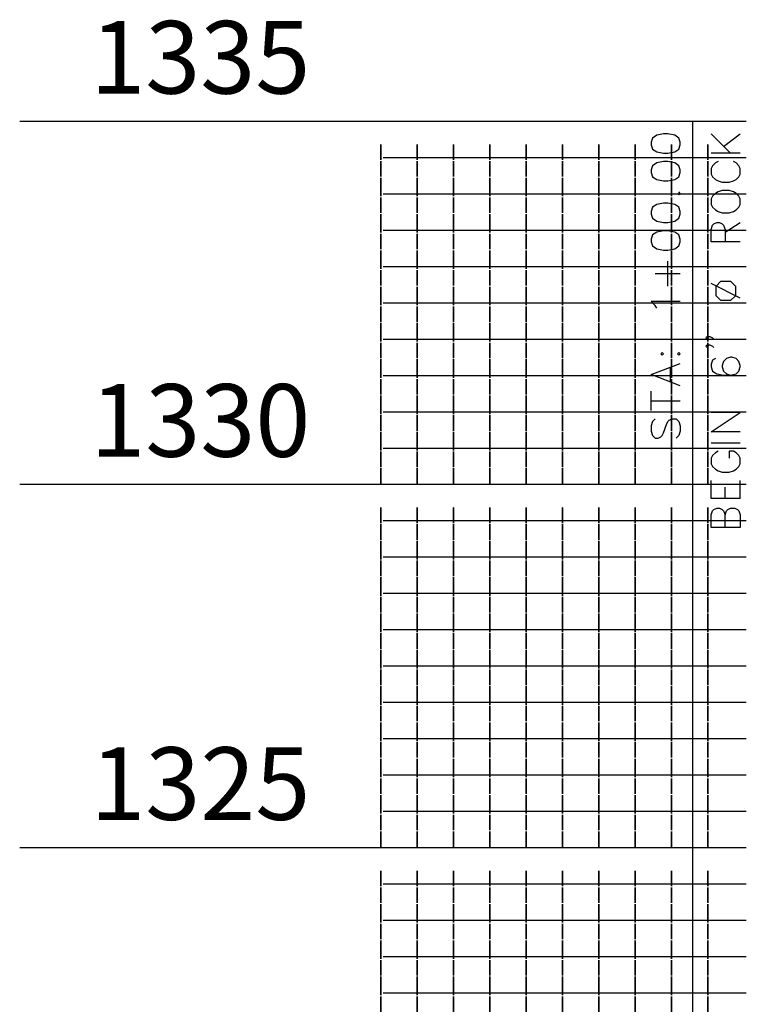
# Model space of a CAD drawing. Units: feet. Extents: x -12042 to 4138914, y -6545 to 27569395.
# Drawn here: x 2080233 to 2080273, y 13784964 to 13785019 of the extents above; entities that cross this region are included whole.
import ezdxf

# ---------------------------------------------------------------- set-up
doc = ezdxf.new("R2010")
doc.units = ezdxf.units.FT
doc.header["$MEASUREMENT"] = 0
for name, color, linetype in [('C-PROF-ANNO-OBJT', 81, 'Continuous'), ('C-PROF-VIEW-ANNO', 131, 'Continuous'), ('C-PROF-VIEW-GRID-MAJR', 47, 'Continuous'), ('C-PROF-VIEW-GRID-MINR', 49, 'Continuous'), ('C-PROF-VIEW-TITL', 47, 'Continuous')]:
    doc.layers.add(name, color=color, linetype=linetype)
doc.styles.add('PD-BOLD', font='sanss___.ttf')
doc.styles.add('SIMPLEX', font='simplex.shx')

# ---------------------------------------------------------------- blocks, each defined once
blk = doc.blocks.new('*U606')
at = {"layer": 'C-PROF-VIEW-GRID-MAJR', "color": 47, "linetype": 'Continuous', "lineweight": -3}
for p, q in [((-40, 200), (0, 200)), ((-40, 180), (0, 180)), ((-40, 160), (0, 160))]:
    blk.add_line(p, q, dxfattribs=at)
at = {"layer": 'C-PROF-VIEW-GRID-MINR', "color": 49, "linetype": 'Continuous', "lineweight": -3}
for p, q in [((-20, 198), (0, 198)), ((-20, 196), (0, 196)), ((-20, 194), (0, 194)), ((-20, 192), (0, 192)), ((-20, 190), (0, 190)), ((-20, 188), (0, 188)), ((-20, 186), (0, 186)), ((-20, 184), (0, 184)), ((-20, 182), (0, 182)), ((-20, 178), (0, 178)), ((-20, 176), (0, 176)), ((-20, 174), (0, 174)), ((-20, 172), (0, 172)), ((-20, 170), (0, 170)), ((-20, 168), (0, 168)), ((-20, 166), (0, 166)), ((-20, 164), (0, 164)), ((-20, 162), (0, 162)), ((-20, 158), (0, 158)), ((-20, 156), (0, 156)), ((-20, 154), (0, 154)), ((-20, 152), (0, 152))]:
    blk.add_line(p, q, dxfattribs=at)
at = {"layer": 'C-PROF-VIEW-ANNO', "color": 131, "linetype": 'Continuous', "lineweight": -3, "char_height": 4, "attachment_point": 6, "style": 'PD-BOLD'}
for s, insert in [('1335', (-24, 203)), ('1330', (-24, 183)), ('1325', (-24, 163))]:
    blk.add_mtext(s, dxfattribs=dict(at, insert=insert))
at = {"layer": 'C-PROF-VIEW-GRID-MINR', "color": 47, "linetype": 'Continuous', "lineweight": -3, "char_height": 1.2, "attachment_point": 6, "rotation": 270, "style": 'SIMPLEX'}
for insert in [(-9.338, 196), (-9.338, 194), (-9.338, 192), (-9.338, 190), (-9.338, 188), (-9.338, 186), (-9.338, 184), (-9.338, 182), (-9.338, 180), (-9.338, 176), (-9.338, 174), (-9.338, 172), (-9.338, 170), (-9.338, 168), (-9.338, 166), (-9.338, 164), (-9.338, 162), (-9.338, 160), (-9.338, 156), (-9.338, 154), (-9.338, 152), (-9.338, 150)]:
    blk.add_mtext('{\\Fsimplex.shx|c0;\\C256;\\P___\\P___\\P___\\P___\\P___\\P___\\P___\\P___\\P___\\P\\C0;___}', dxfattribs=dict(at, insert=insert))
blk = doc.blocks.new('*U613')
at = {"layer": 'C-PROF-ANNO-OBJT', "color": 81, "linetype": 'Continuous', "lineweight": -3}
for points in [[(2075742.15, 13784876.231), (2075742.15, 13784946.771)], [(2075739.926, 13784945.842), (2075739.85, 13784945.613)], [(2075740.155, 13784945.994), (2075739.926, 13784945.842)], [(2075740.535, 13784946.071), (2075740.155, 13784945.994)], [(2075740.764, 13784946.071), (2075740.535, 13784946.071)], [(2075741.145, 13784945.994), (2075740.764, 13784946.071)], [(2075741.374, 13784945.842), (2075741.145, 13784945.994)], [(2075741.45, 13784945.613), (2075741.374, 13784945.842)], [(2075743.155, 13784946.071), (2075744.221, 13784945.004)], [(2075743.84, 13784945.385), (2075744.755, 13784946.071)], [(2075739.85, 13784945.613), (2075739.85, 13784945.461)], [(2075739.85, 13784945.461), (2075739.926, 13784945.232)], [(2075739.926, 13784945.232), (2075740.155, 13784945.08)], [(2075741.145, 13784945.08), (2075741.374, 13784945.232)], [(2075741.374, 13784945.232), (2075741.45, 13784945.461)], [(2075741.45, 13784945.461), (2075741.45, 13784945.613)], [(2075740.155, 13784945.08), (2075740.535, 13784945.004)], [(2075740.535, 13784945.004), (2075740.764, 13784945.004)], [(2075740.764, 13784945.004), (2075741.145, 13784945.08)], [(2075744.755, 13784945.004), (2075743.155, 13784945.004)], [(2075739.926, 13784944.318), (2075739.85, 13784944.09)], [(2075739.85, 13784944.09), (2075739.85, 13784943.937)], [(2075740.155, 13784944.471), (2075739.926, 13784944.318)], [(2075740.535, 13784944.547), (2075740.155, 13784944.471)], [(2075740.764, 13784944.547), (2075740.535, 13784944.547)], [(2075741.145, 13784944.471), (2075740.764, 13784944.547)], [(2075741.374, 13784944.318), (2075741.145, 13784944.471)], [(2075741.45, 13784944.09), (2075741.374, 13784944.318)], [(2075741.45, 13784943.937), (2075741.45, 13784944.09)], [(2075743.231, 13784944.318), (2075743.155, 13784944.166)], [(2075743.155, 13784944.166), (2075743.155, 13784943.861)], [(2075743.383, 13784944.471), (2075743.231, 13784944.318)], [(2075743.535, 13784944.547), (2075743.383, 13784944.471)], [(2075744.526, 13784944.471), (2075744.374, 13784944.547)], [(2075744.678, 13784944.318), (2075744.526, 13784944.471)], [(2075744.755, 13784944.166), (2075744.678, 13784944.318)], [(2075744.755, 13784943.861), (2075744.755, 13784944.166)], [(2075739.85, 13784943.937), (2075739.926, 13784943.709)], [(2075739.926, 13784943.709), (2075740.155, 13784943.556)], [(2075740.155, 13784943.556), (2075740.535, 13784943.48)], [(2075740.764, 13784943.48), (2075741.145, 13784943.556)], [(2075741.145, 13784943.556), (2075741.374, 13784943.709)], [(2075741.374, 13784943.709), (2075741.45, 13784943.937)], [(2075743.155, 13784943.861), (2075743.231, 13784943.709)], [(2075743.231, 13784943.709), (2075743.383, 13784943.556)], [(2075743.383, 13784943.556), (2075743.535, 13784943.48)], [(2075744.374, 13784943.48), (2075744.526, 13784943.556)], [(2075744.526, 13784943.556), (2075744.678, 13784943.709)], [(2075744.678, 13784943.709), (2075744.755, 13784943.861)], [(2075740.535, 13784943.48), (2075740.764, 13784943.48)], [(2075743.535, 13784943.48), (2075743.764, 13784943.404)], [(2075743.764, 13784943.404), (2075744.145, 13784943.404)], [(2075744.145, 13784943.404), (2075744.374, 13784943.48)], [(2075741.297, 13784942.794), (2075741.374, 13784942.718)], [(2075741.45, 13784942.794), (2075741.374, 13784942.871)], [(2075741.374, 13784942.718), (2075741.45, 13784942.794)], [(2075743.231, 13784942.642), (2075743.155, 13784942.49)], [(2075743.155, 13784942.49), (2075743.155, 13784942.185)], [(2075743.383, 13784942.794), (2075743.231, 13784942.642)], [(2075743.535, 13784942.871), (2075743.383, 13784942.794)], [(2075743.764, 13784942.947), (2075743.535, 13784942.871)], [(2075744.145, 13784942.947), (2075743.764, 13784942.947)], [(2075744.374, 13784942.871), (2075744.145, 13784942.947)], [(2075744.526, 13784942.794), (2075744.374, 13784942.871)], [(2075744.678, 13784942.642), (2075744.526, 13784942.794)], [(2075744.755, 13784942.49), (2075744.678, 13784942.642)], [(2075744.755, 13784942.185), (2075744.755, 13784942.49)], [(2075739.926, 13784942.032), (2075739.85, 13784941.804)], [(2075740.155, 13784942.185), (2075739.926, 13784942.032)], [(2075740.535, 13784942.261), (2075740.155, 13784942.185)], [(2075740.764, 13784942.261), (2075740.535, 13784942.261)], [(2075741.145, 13784942.185), (2075740.764, 13784942.261)], [(2075741.374, 13784942.032), (2075741.145, 13784942.185)], [(2075741.45, 13784941.804), (2075741.374, 13784942.032)], [(2075743.155, 13784942.185), (2075743.231, 13784942.032)], [(2075743.231, 13784942.032), (2075743.383, 13784941.88)], [(2075744.526, 13784941.88), (2075744.678, 13784942.032)], [(2075744.678, 13784942.032), (2075744.755, 13784942.185)], [(2075739.85, 13784941.804), (2075739.85, 13784941.651)], [(2075739.85, 13784941.651), (2075739.926, 13784941.423)], [(2075739.926, 13784941.423), (2075740.155, 13784941.271)], [(2075741.145, 13784941.271), (2075741.374, 13784941.423)], [(2075741.374, 13784941.423), (2075741.45, 13784941.651)], [(2075741.45, 13784941.651), (2075741.45, 13784941.804)], [(2075743.383, 13784941.88), (2075743.535, 13784941.804)], [(2075743.535, 13784941.804), (2075743.764, 13784941.728)], [(2075743.764, 13784941.728), (2075744.145, 13784941.728)], [(2075744.145, 13784941.728), (2075744.374, 13784941.804)], [(2075744.374, 13784941.804), (2075744.526, 13784941.88)], [(2075740.155, 13784941.271), (2075740.535, 13784941.194)], [(2075740.535, 13784941.194), (2075740.764, 13784941.194)], [(2075740.764, 13784941.194), (2075741.145, 13784941.271)], [(2075743.155, 13784940.813), (2075743.231, 13784941.042)], [(2075743.231, 13784941.042), (2075743.307, 13784941.118)], [(2075743.307, 13784941.118), (2075743.459, 13784941.194)], [(2075743.459, 13784941.194), (2075743.612, 13784941.194)], [(2075743.612, 13784941.194), (2075743.764, 13784941.118)], [(2075743.764, 13784941.118), (2075743.84, 13784941.042)], [(2075743.84, 13784941.042), (2075743.916, 13784940.813)], [(2075743.916, 13784940.661), (2075744.755, 13784941.194)], [(2075739.926, 13784940.509), (2075739.85, 13784940.28)], [(2075740.155, 13784940.661), (2075739.926, 13784940.509)], [(2075740.535, 13784940.737), (2075740.155, 13784940.661)], [(2075740.764, 13784940.737), (2075740.535, 13784940.737)], [(2075741.145, 13784940.661), (2075740.764, 13784940.737)], [(2075741.374, 13784940.509), (2075741.145, 13784940.661)], [(2075741.45, 13784940.28), (2075741.374, 13784940.509)], [(2075743.155, 13784940.128), (2075743.155, 13784940.813)], [(2075743.916, 13784940.813), (2075743.916, 13784940.128)], [(2075739.85, 13784940.28), (2075739.85, 13784940.128)], [(2075739.85, 13784940.128), (2075739.926, 13784939.899)], [(2075739.926, 13784939.899), (2075740.155, 13784939.747)], [(2075740.155, 13784939.747), (2075740.535, 13784939.671)], [(2075740.764, 13784939.671), (2075741.145, 13784939.747)], [(2075741.145, 13784939.747), (2075741.374, 13784939.899)], [(2075741.374, 13784939.899), (2075741.45, 13784940.128)], [(2075741.45, 13784940.128), (2075741.45, 13784940.28)], [(2075744.755, 13784940.128), (2075743.155, 13784940.128)], [(2075740.535, 13784939.671), (2075740.764, 13784939.671)], [(2075740.764, 13784937.69), (2075740.764, 13784939.061)], [(2075740.078, 13784938.375), (2075741.45, 13784938.375)], [(2075744.755, 13784937.026), (2075743.155, 13784937.826)], [(2075743.421, 13784937.692), (2075743.688, 13784937.959)], [(2075743.421, 13784937.159), (2075743.421, 13784937.692)], [(2075743.688, 13784937.959), (2075744.221, 13784937.959)], [(2075744.221, 13784937.959), (2075744.488, 13784937.692)], [(2075744.488, 13784937.692), (2075744.488, 13784937.159)], [(2075743.688, 13784936.892), (2075743.421, 13784937.159)], [(2075744.488, 13784937.159), (2075744.221, 13784936.892)], [(2075740.078, 13784936.623), (2075739.85, 13784936.851)], [(2075739.85, 13784936.851), (2075741.45, 13784936.851)], [(2075740.155, 13784936.471), (2075740.078, 13784936.623)], [(2075744.221, 13784936.892), (2075743.688, 13784936.892)], [(2075742.85, 13784934.835), (2075742.926, 13784934.911)], [(2075742.926, 13784934.911), (2075743.002, 13784934.835)], [(2075742.926, 13784934.911), (2075743.078, 13784934.911)], [(2075743.078, 13784934.911), (2075743.231, 13784934.835)], [(2075742.926, 13784934.759), (2075742.85, 13784934.835)], [(2075742.85, 13784934.378), (2075742.926, 13784934.454)], [(2075742.926, 13784934.302), (2075742.85, 13784934.378)], [(2075743.002, 13784934.835), (2075742.926, 13784934.759)], [(2075742.926, 13784934.454), (2075743.002, 13784934.378)], [(2075742.926, 13784934.454), (2075743.078, 13784934.454)], [(2075743.002, 13784934.378), (2075742.926, 13784934.302)], [(2075743.078, 13784934.454), (2075743.231, 13784934.378)], [(2075743.231, 13784934.835), (2075743.307, 13784934.759)], [(2075743.231, 13784934.378), (2075743.307, 13784934.302)], [(2075740.459, 13784934.032), (2075740.383, 13784933.956)], [(2075740.383, 13784933.956), (2075740.459, 13784933.88)], [(2075740.535, 13784933.956), (2075740.459, 13784934.032)], [(2075740.459, 13784933.88), (2075740.535, 13784933.956)], [(2075741.374, 13784934.032), (2075741.297, 13784933.956)], [(2075741.297, 13784933.956), (2075741.374, 13784933.88)], [(2075741.45, 13784933.956), (2075741.374, 13784934.032)], [(2075741.374, 13784933.88), (2075741.45, 13784933.956)], [(2075739.85, 13784932.813), (2075741.45, 13784933.423)], [(2075743.231, 13784933.616), (2075743.155, 13784933.388)], [(2075743.155, 13784933.388), (2075743.155, 13784933.235)], [(2075743.383, 13784933.692), (2075743.231, 13784933.616)], [(2075743.84, 13784933.54), (2075743.764, 13784933.311)], [(2075743.764, 13784933.311), (2075743.764, 13784933.235)], [(2075743.993, 13784933.692), (2075743.84, 13784933.54)], [(2075744.221, 13784933.769), (2075743.993, 13784933.692)], [(2075744.297, 13784933.769), (2075744.221, 13784933.769)], [(2075744.526, 13784933.692), (2075744.297, 13784933.769)], [(2075744.678, 13784933.54), (2075744.526, 13784933.692)], [(2075744.755, 13784933.311), (2075744.678, 13784933.54)], [(2075744.755, 13784933.235), (2075744.755, 13784933.311)], [(2075741.45, 13784932.204), (2075739.85, 13784932.813)], [(2075740.916, 13784932.432), (2075740.916, 13784933.194)], [(2075743.155, 13784933.235), (2075743.231, 13784933.007)], [(2075743.231, 13784933.007), (2075743.459, 13784932.854)], [(2075743.459, 13784932.854), (2075743.84, 13784932.778)], [(2075743.764, 13784933.235), (2075743.84, 13784933.007)], [(2075743.84, 13784933.007), (2075743.993, 13784932.854)], [(2075743.84, 13784932.778), (2075744.221, 13784932.778)], [(2075743.993, 13784932.854), (2075744.221, 13784932.778)], [(2075744.221, 13784932.778), (2075744.526, 13784932.854)], [(2075744.526, 13784932.854), (2075744.678, 13784933.007)], [(2075744.678, 13784933.007), (2075744.755, 13784933.235)], [(2075739.85, 13784930.832), (2075739.85, 13784931.899)], [(2075739.85, 13784931.366), (2075741.45, 13784931.366)], [(2075743.155, 13784929.654), (2075744.755, 13784930.721)], [(2075744.755, 13784930.721), (2075743.155, 13784930.721)], [(2075739.926, 13784930.223), (2075739.85, 13784929.994)], [(2075739.85, 13784929.994), (2075739.85, 13784929.69)], [(2075740.078, 13784930.375), (2075739.926, 13784930.223)], [(2075740.535, 13784929.613), (2075740.688, 13784930.071)], [(2075740.688, 13784930.071), (2075740.764, 13784930.223)], [(2075740.764, 13784930.223), (2075740.84, 13784930.299)], [(2075740.84, 13784930.299), (2075740.993, 13784930.375)], [(2075740.993, 13784930.375), (2075741.221, 13784930.375)], [(2075741.221, 13784930.375), (2075741.374, 13784930.223)], [(2075741.374, 13784930.223), (2075741.45, 13784929.994)], [(2075741.45, 13784929.994), (2075741.45, 13784929.69)], [(2075739.85, 13784929.69), (2075739.926, 13784929.461)], [(2075739.926, 13784929.461), (2075740.078, 13784929.309)], [(2075740.383, 13784929.385), (2075740.459, 13784929.461)], [(2075740.459, 13784929.461), (2075740.535, 13784929.613)], [(2075741.374, 13784929.461), (2075741.221, 13784929.309)], [(2075741.45, 13784929.69), (2075741.374, 13784929.461)], [(2075744.755, 13784929.654), (2075743.155, 13784929.654)], [(2075740.078, 13784929.309), (2075740.231, 13784929.309)], [(2075740.231, 13784929.309), (2075740.383, 13784929.385)], [(2075744.755, 13784929.045), (2075743.155, 13784929.045)], [(2075743.231, 13784928.359), (2075743.155, 13784928.207)], [(2075743.383, 13784928.511), (2075743.231, 13784928.359)], [(2075743.535, 13784928.588), (2075743.383, 13784928.511)], [(2075744.374, 13784928.588), (2075744.145, 13784928.588)], [(2075744.145, 13784928.588), (2075744.145, 13784928.207)], [(2075744.526, 13784928.511), (2075744.374, 13784928.588)], [(2075744.678, 13784928.359), (2075744.526, 13784928.511)], [(2075744.755, 13784928.207), (2075744.678, 13784928.359)], [(2075743.155, 13784928.207), (2075743.155, 13784927.902)], [(2075743.155, 13784927.902), (2075743.231, 13784927.749)], [(2075744.678, 13784927.749), (2075744.755, 13784927.902)], [(2075744.755, 13784927.902), (2075744.755, 13784928.207)], [(2075743.231, 13784927.749), (2075743.383, 13784927.597)], [(2075743.383, 13784927.597), (2075743.535, 13784927.521)], [(2075743.535, 13784927.521), (2075743.764, 13784927.445)], [(2075743.764, 13784927.445), (2075744.145, 13784927.445)], [(2075744.145, 13784927.445), (2075744.374, 13784927.521)], [(2075744.374, 13784927.521), (2075744.526, 13784927.597)], [(2075744.526, 13784927.597), (2075744.678, 13784927.749)], [(2075743.155, 13784925.997), (2075743.155, 13784926.988)], [(2075744.755, 13784925.997), (2075744.755, 13784926.988)], [(2075743.916, 13784925.997), (2075743.916, 13784926.607)], [(2075744.755, 13784925.997), (2075743.155, 13784925.997)], [(2075743.155, 13784925.083), (2075743.231, 13784925.311)], [(2075743.231, 13784925.311), (2075743.307, 13784925.388)], [(2075743.307, 13784925.388), (2075743.459, 13784925.464)], [(2075743.459, 13784925.464), (2075743.612, 13784925.464)], [(2075743.612, 13784925.464), (2075743.764, 13784925.388)], [(2075743.764, 13784925.388), (2075743.84, 13784925.311)], [(2075743.84, 13784925.311), (2075743.916, 13784925.083)], [(2075743.916, 13784925.083), (2075743.993, 13784925.311)], [(2075743.993, 13784925.311), (2075744.069, 13784925.388)], [(2075744.069, 13784925.388), (2075744.221, 13784925.464)], [(2075744.221, 13784925.464), (2075744.45, 13784925.464)], [(2075744.45, 13784925.464), (2075744.602, 13784925.388)], [(2075744.602, 13784925.388), (2075744.678, 13784925.311)], [(2075744.678, 13784925.311), (2075744.755, 13784925.083)], [(2075743.155, 13784924.397), (2075743.155, 13784925.083)], [(2075743.916, 13784924.397), (2075743.916, 13784925.083)], [(2075744.755, 13784925.083), (2075744.755, 13784924.397)], [(2075744.755, 13784924.397), (2075743.155, 13784924.397)]]:
    blk.add_lwpolyline(points, dxfattribs=at)

msp = doc.modelspace()

# ---------------------------------------------------------------- block references
at = {"layer": 'C-PROF-ANNO-OBJT', "color": 81, "linetype": 'Continuous', "lineweight": -3}
msp.add_blockref('*U613', (4527.917, 66.326), dxfattribs=at)
at = {"layer": 'C-PROF-VIEW-TITL', "color": 47, "linetype": 'Continuous', "lineweight": -3}
msp.add_blockref('*U606', (2080273.005, 13784813.097), dxfattribs=at)

doc.saveas('drawing.dxf')
